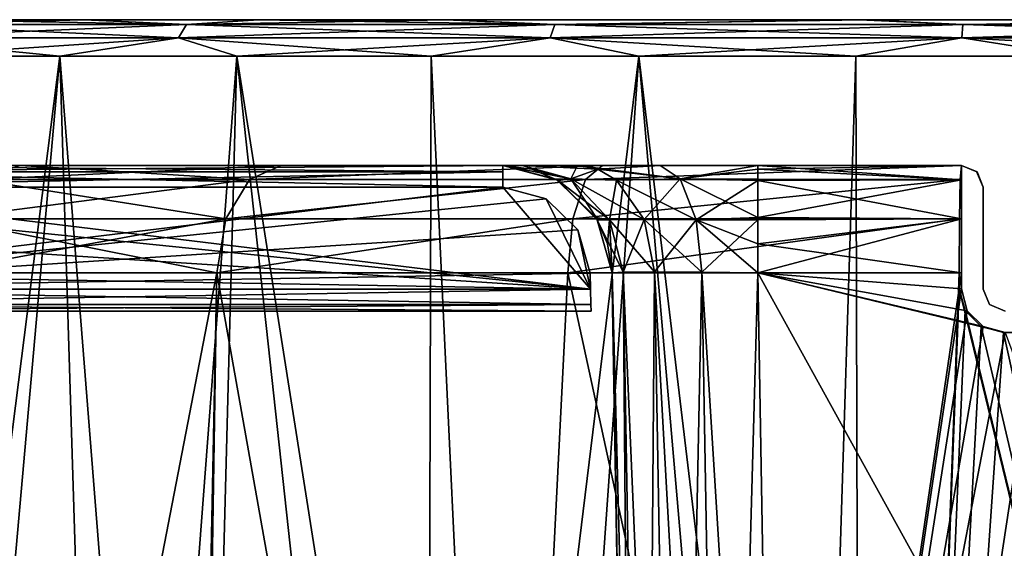
# Model space of a CAD drawing. Units: millimetres. Extents: x -26 to 145, y -190 to 169.
# Drawn here: x -15 to -2, y 160 to 168 of the extents above; entities that cross this region are included whole.
import ezdxf

# ---------------------------------------------------------------- set-up
doc = ezdxf.new("R2010")
doc.units = ezdxf.units.MM
doc.header["$LTSCALE"] = 101.851852
for name, color, linetype in [('100', 7, 'CONTINUOUS'), ('101', 7, 'CONTINUOUS'), ('102', 7, 'CONTINUOUS'), ('103', 7, 'CONTINUOUS'), ('105', 7, 'CONTINUOUS'), ('108', 7, 'CONTINUOUS'), ('117', 7, 'CONTINUOUS'), ('122', 7, 'CONTINUOUS'), ('124', 7, 'CONTINUOUS'), ('128', 7, 'CONTINUOUS'), ('129', 7, 'CONTINUOUS'), ('141', 7, 'CONTINUOUS'), ('22', 7, 'CONTINUOUS'), ('26', 7, 'CONTINUOUS'), ('29', 7, 'CONTINUOUS'), ('33', 7, 'CONTINUOUS'), ('36', 7, 'CONTINUOUS'), ('38', 7, 'CONTINUOUS'), ('40', 7, 'CONTINUOUS'), ('47', 7, 'CONTINUOUS'), ('52', 7, 'CONTINUOUS'), ('53', 7, 'CONTINUOUS'), ('55', 7, 'CONTINUOUS'), ('57', 7, 'CONTINUOUS'), ('58', 7, 'CONTINUOUS'), ('60', 7, 'CONTINUOUS'), ('61', 7, 'CONTINUOUS'), ('65', 7, 'CONTINUOUS'), ('69', 7, 'CONTINUOUS'), ('73', 7, 'CONTINUOUS'), ('75', 7, 'CONTINUOUS'), ('84', 7, 'CONTINUOUS'), ('86', 7, 'CONTINUOUS'), ('92', 7, 'CONTINUOUS'), ('94', 7, 'CONTINUOUS'), ('99', 7, 'CONTINUOUS')]:
    doc.layers.add(name, color=color, linetype=linetype)

msp = doc.modelspace()

# ---------------------------------------------------------------- linework, layer by layer
at = {"layer": '100', "linetype": 'Continuous'}
for points in [[(-2.5, 165.6, 8.347), (-5.297, 165.6, 8.347), (-5.297, 165.546, 7.95), (-2.5, 165.6, 8.347)], [(-2.5, 165.403, 7.605), (-2.5, 165.6, 8.347), (-5.297, 165.546, 7.95), (-2.5, 165.403, 7.605)], [(-5.297, 165.393, 7.587), (-2.5, 165.403, 7.605), (-5.297, 165.546, 7.95), (-5.297, 165.393, 7.587)], [(-2.5, 164.865, 7.057), (-2.5, 165.403, 7.605), (-5.297, 165.393, 7.587), (-2.5, 164.865, 7.057)], [(-5.297, 164.852, 7.049), (-2.5, 164.865, 7.057), (-5.297, 165.393, 7.587), (-5.297, 164.852, 7.049)], [(-2.5, 164.865, 7.057), (-5.297, 164.126, 6.847), (-2.5, 164.126, 6.847), (-2.5, 164.865, 7.057)], [(-5.297, 164.126, 6.847), (-2.5, 164.865, 7.057), (-5.297, 164.852, 7.049), (-5.297, 164.126, 6.847)]]:
    msp.add_3dface(points, dxfattribs=at)
at = {"layer": '101', "linetype": 'Continuous'}
for points in [[(-19.151, 165.6, -2.05), (-17.922, 165.6, -6.977), (-8.797, 165.6, -2.05), (-19.151, 165.6, -2.05)], [(-17.922, 165.6, -6.977), (-15.424, 165.6, -11.39), (-7.772, 165.6, -7.322), (-17.922, 165.6, -6.977)], [(-8.797, 165.6, -2.05), (-17.922, 165.6, -6.977), (-8.797, 165.6, -4.847), (-8.797, 165.6, -2.05)], [(-17.922, 165.6, -6.977), (-7.772, 165.6, -7.322), (-8.531, 165.6, -6.187), (-17.922, 165.6, -6.977)], [(-8.797, 165.6, -4.847), (-17.922, 165.6, -6.977), (-8.531, 165.6, -6.187), (-8.797, 165.6, -4.847)], [(-15.424, 165.6, -11.39), (-11.84, 165.6, -14.973), (-2.5, 165.6, -8.347), (-15.424, 165.6, -11.39)], [(-15.424, 165.6, -11.39), (-6.637, 165.6, -8.081), (-7.772, 165.6, -7.322), (-15.424, 165.6, -11.39)], [(-6.637, 165.6, -8.081), (-15.424, 165.6, -11.39), (-5.297, 165.6, -8.347), (-6.637, 165.6, -8.081)], [(-5.297, 165.6, -8.347), (-15.424, 165.6, -11.39), (-2.5, 165.6, -8.347), (-5.297, 165.6, -8.347)], [(-11.84, 165.6, -14.973), (-7.427, 165.6, -17.472), (-2.5, 165.6, -8.347), (-11.84, 165.6, -14.973)], [(-7.427, 165.6, -17.472), (-2.5, 165.6, -18.701), (-2.5, 165.6, -8.347), (-7.427, 165.6, -17.472)]]:
    msp.add_3dface(points, dxfattribs=at)
at = {"layer": '102', "linetype": 'Continuous'}
for points in [[(-6.637, 165.6, 8.081), (-7.772, 165.6, 7.322), (-7.493, 165.547, 7.043), (-6.637, 165.6, 8.081)], [(-6.637, 165.6, 8.081), (-7.493, 165.547, 7.043), (-6.36, 165.414, 7.411), (-6.637, 165.6, 8.081)], [(-7.493, 165.547, 7.043), (-7.237, 165.395, 6.787), (-6.36, 165.414, 7.411), (-7.493, 165.547, 7.043)], [(-5.297, 165.6, 8.347), (-6.637, 165.6, 8.081), (-6.36, 165.414, 7.411), (-5.297, 165.6, 8.347)], [(-5.297, 165.546, 7.95), (-5.297, 165.6, 8.347), (-6.36, 165.414, 7.411), (-5.297, 165.546, 7.95)], [(-5.297, 165.393, 7.587), (-5.297, 165.546, 7.95), (-6.36, 165.414, 7.411), (-5.297, 165.393, 7.587)], [(-7.237, 165.395, 6.787), (-6.857, 164.859, 6.407), (-6.36, 165.414, 7.411), (-7.237, 165.395, 6.787)], [(-6.36, 165.414, 7.411), (-6.857, 164.859, 6.407), (-6.141, 164.854, 6.883), (-6.36, 165.414, 7.411)], [(-5.297, 165.393, 7.587), (-6.36, 165.414, 7.411), (-6.141, 164.854, 6.883), (-5.297, 165.393, 7.587)], [(-5.297, 164.852, 7.049), (-5.297, 165.393, 7.587), (-6.141, 164.854, 6.883), (-5.297, 164.852, 7.049)], [(-6.857, 164.859, 6.407), (-6.712, 164.137, 6.262), (-6.141, 164.854, 6.883), (-6.857, 164.859, 6.407)], [(-6.712, 164.137, 6.262), (-6.063, 164.134, 6.695), (-6.141, 164.854, 6.883), (-6.712, 164.137, 6.262)], [(-6.063, 164.134, 6.695), (-5.297, 164.852, 7.049), (-6.141, 164.854, 6.883), (-6.063, 164.134, 6.695)], [(-6.063, 164.134, 6.695), (-5.297, 164.126, 6.847), (-5.297, 164.852, 7.049), (-6.063, 164.134, 6.695)]]:
    msp.add_3dface(points, dxfattribs=at)
at = {"layer": '103', "linetype": 'Continuous'}
for points in [[(-2.2, 163.9, -7.143), (-2.2, 163.9, -19.912), (-2.113, 163.688, -19.936), (-2.2, 163.9, -7.143)], [(-2.112, 163.688, -7.136), (-2.2, 163.9, -7.143), (-2.113, 163.688, -19.936), (-2.112, 163.688, -7.136)], [(-1.9, 163.6, -19.975), (-2.112, 163.688, -7.136), (-2.113, 163.688, -19.936), (-1.9, 163.6, -19.975)], [(-1.9, 163.6, -19.975), (-1.9, 163.6, -7.133), (-2.112, 163.688, -7.136), (-1.9, 163.6, -19.975)]]:
    msp.add_3dface(points, dxfattribs=at)
at = {"layer": '105', "linetype": 'Continuous'}
for points in [[(-12.725, 164.126, -16.185), (-16.635, 164.126, -12.275), (-13.131, 144.103, -16.312), (-12.725, 164.126, -16.185)], [(-16.635, 164.126, -12.275), (-16.529, 145.001, -12.953), (-13.131, 144.103, -16.312), (-16.635, 164.126, -12.275)], [(-8.967, 143.003, -18.847), (-12.725, 164.126, -16.185), (-13.131, 144.103, -16.312), (-8.967, 143.003, -18.847)], [(-7.904, 164.126, -18.896), (-12.725, 164.126, -16.185), (-8.967, 143.003, -18.847), (-7.904, 164.126, -18.896)], [(-7.904, 164.126, -18.896), (-8.967, 143.003, -18.847), (-3.324, 143.003, -20.481), (-7.904, 164.126, -18.896)], [(-2.531, 164.126, -20.206), (-7.904, 164.126, -18.896), (-3.324, 143.003, -20.481), (-2.531, 164.126, -20.206)], [(-2.531, 164.126, -20.206), (-3.324, 143.003, -20.481), (-2.531, 163.905, -20.21), (-2.531, 164.126, -20.206)], [(-3.324, 143.003, -20.481), (2.551, 143.003, -20.463), (-2.531, 163.905, -20.21), (-3.324, 143.003, -20.481)], [(-2.531, 163.905, -20.21), (2.551, 143.003, -20.463), (-2.45, 163.607, -20.224), (-2.531, 163.905, -20.21)], [(-2.45, 163.607, -20.224), (2.551, 143.003, -20.463), (-2.228, 163.387, -20.248), (-2.45, 163.607, -20.224)], [(-2.228, 163.387, -20.248), (2.551, 143.003, -20.463), (-1.922, 163.305, -20.274), (-2.228, 163.387, -20.248)], [(-1.922, 163.305, -20.274), (2.551, 143.003, -20.463), (-0.45, 163.305, -20.327), (-1.922, 163.305, -20.274)]]:
    msp.add_3dface(points, dxfattribs=at)
at = {"layer": '108', "linetype": 'Continuous'}
for points in [[(-17.922, 165.6, 6.977), (-15.423, 165.6, 11.39), (-16.024, 165.404, 11.826), (-17.922, 165.6, 6.977)], [(-15.423, 165.6, 11.39), (-11.84, 165.6, 14.974), (-16.024, 165.404, 11.826), (-15.423, 165.6, 11.39)], [(-11.84, 165.6, 14.974), (-12.276, 165.404, 15.574), (-16.024, 165.404, 11.826), (-11.84, 165.6, 14.974)], [(-11.84, 165.6, 14.974), (-7.427, 165.6, 17.472), (-12.276, 165.404, 15.574), (-11.84, 165.6, 14.974)], [(-7.427, 165.6, 17.472), (-7.661, 165.404, 18.177), (-12.276, 165.404, 15.574), (-7.427, 165.6, 17.472)], [(-7.427, 165.6, 17.472), (-2.5, 165.6, 18.701), (-7.661, 165.404, 18.177), (-7.427, 165.6, 17.472)], [(-2.5, 165.6, 18.701), (-2.516, 165.404, 19.446), (-7.661, 165.404, 18.177), (-2.5, 165.6, 18.701)], [(-12.601, 164.865, 16.016), (-16.466, 164.865, 12.151), (-12.276, 165.404, 15.574), (-12.601, 164.865, 16.016)], [(-12.276, 165.404, 15.574), (-16.466, 164.865, 12.151), (-16.024, 165.404, 11.826), (-12.276, 165.404, 15.574)], [(-7.837, 164.865, 18.697), (-12.601, 164.865, 16.016), (-7.661, 165.404, 18.177), (-7.837, 164.865, 18.697)], [(-7.661, 165.404, 18.177), (-12.601, 164.865, 16.016), (-12.276, 165.404, 15.574), (-7.661, 165.404, 18.177)], [(-2.527, 164.865, 19.996), (-7.837, 164.865, 18.697), (-2.516, 165.404, 19.446), (-2.527, 164.865, 19.996)], [(-2.516, 165.404, 19.446), (-7.837, 164.865, 18.697), (-7.661, 165.404, 18.177), (-2.516, 165.404, 19.446)], [(-12.725, 164.126, 16.185), (-16.635, 164.126, 12.275), (-12.601, 164.865, 16.016), (-12.725, 164.126, 16.185)], [(-12.601, 164.865, 16.016), (-16.635, 164.126, 12.275), (-16.466, 164.865, 12.151), (-12.601, 164.865, 16.016)], [(-7.904, 164.126, 18.896), (-12.725, 164.126, 16.185), (-7.837, 164.865, 18.697), (-7.904, 164.126, 18.896)], [(-7.837, 164.865, 18.697), (-12.725, 164.126, 16.185), (-12.601, 164.865, 16.016), (-7.837, 164.865, 18.697)], [(-2.531, 164.126, 20.206), (-7.904, 164.126, 18.896), (-2.527, 164.865, 19.996), (-2.531, 164.126, 20.206)], [(-2.527, 164.865, 19.996), (-7.904, 164.126, 18.896), (-7.837, 164.865, 18.697), (-2.527, 164.865, 19.996)]]:
    msp.add_3dface(points, dxfattribs=at)
at = {"layer": '117', "linetype": 'Continuous'}
for points in [[(-2.5, 165.6, -8.347), (-2.5, 165.6, -18.701), (-2.285, 165.509, -18.701), (-2.5, 165.6, -8.347)], [(-2.288, 165.512, -8.347), (-2.5, 165.6, -8.347), (-2.285, 165.509, -18.701), (-2.288, 165.512, -8.347)], [(-2.2, 165.3, -18.701), (-2.2, 165.3, -8.347), (-2.288, 165.512, -8.347), (-2.2, 165.3, -18.701)], [(-2.2, 165.3, -18.701), (-2.288, 165.512, -8.347), (-2.285, 165.509, -18.701), (-2.2, 165.3, -18.701)]]:
    msp.add_3dface(points, dxfattribs=at)
at = {"layer": '122', "linetype": 'Continuous'}
for points in [[(-8.797, 165.6, -4.847), (-8.531, 165.6, -6.187), (-7.861, 165.414, -5.91), (-8.797, 165.6, -4.847)], [(-8.797, 165.6, -4.847), (-7.861, 165.414, -5.91), (-8.4, 165.546, -4.847), (-8.797, 165.6, -4.847)], [(-7.772, 165.6, -7.322), (-7.493, 165.547, -7.043), (-8.531, 165.6, -6.187), (-7.772, 165.6, -7.322)], [(-8.531, 165.6, -6.187), (-7.493, 165.547, -7.043), (-7.861, 165.414, -5.91), (-8.531, 165.6, -6.187)], [(-8.4, 165.546, -4.847), (-7.861, 165.414, -5.91), (-8.037, 165.393, -4.847), (-8.4, 165.546, -4.847)], [(-7.493, 165.547, -7.043), (-7.237, 165.395, -6.787), (-7.861, 165.414, -5.91), (-7.493, 165.547, -7.043)], [(-7.861, 165.414, -5.91), (-7.333, 164.854, -5.691), (-8.037, 165.393, -4.847), (-7.861, 165.414, -5.91)], [(-8.037, 165.393, -4.847), (-7.333, 164.854, -5.691), (-7.499, 164.852, -4.847), (-8.037, 165.393, -4.847)], [(-7.237, 165.395, -6.787), (-6.857, 164.859, -6.407), (-7.861, 165.414, -5.91), (-7.237, 165.395, -6.787)], [(-7.861, 165.414, -5.91), (-6.857, 164.859, -6.407), (-7.333, 164.854, -5.691), (-7.861, 165.414, -5.91)], [(-7.333, 164.854, -5.691), (-7.145, 164.134, -5.613), (-7.499, 164.852, -4.847), (-7.333, 164.854, -5.691)], [(-7.145, 164.134, -5.613), (-7.297, 164.126, -4.847), (-7.499, 164.852, -4.847), (-7.145, 164.134, -5.613)], [(-6.857, 164.859, -6.407), (-6.712, 164.137, -6.262), (-7.333, 164.854, -5.691), (-6.857, 164.859, -6.407)], [(-6.712, 164.137, -6.262), (-7.145, 164.134, -5.613), (-7.333, 164.854, -5.691), (-6.712, 164.137, -6.262)]]:
    msp.add_3dface(points, dxfattribs=at)
at = {"layer": '124', "linetype": 'Continuous'}
for points in [[(-8.797, 165.6, 4.847), (-8.797, 165.6, 2.05), (-8.055, 165.403, 2.05), (-8.797, 165.6, 4.847)], [(-8.067, 165.411, 4.847), (-8.797, 165.6, 4.847), (-8.055, 165.403, 2.05), (-8.067, 165.411, 4.847)], [(-7.517, 164.882, 4.847), (-8.067, 165.411, 4.847), (-8.055, 165.403, 2.05), (-7.517, 164.882, 4.847)], [(-7.507, 164.865, 2.05), (-7.517, 164.882, 4.847), (-8.055, 165.403, 2.05), (-7.507, 164.865, 2.05)], [(-7.358, 164.522, 4.847), (-7.517, 164.882, 4.847), (-7.507, 164.865, 2.05), (-7.358, 164.522, 4.847)], [(-7.297, 164.126, 2.05), (-7.358, 164.522, 4.847), (-7.507, 164.865, 2.05), (-7.297, 164.126, 2.05)], [(-7.297, 164.126, 2.05), (-7.297, 164.126, 4.847), (-7.358, 164.522, 4.847), (-7.297, 164.126, 2.05)]]:
    msp.add_3dface(points, dxfattribs=at)
at = {"layer": '128', "linetype": 'Continuous'}
for points in [[(-7.593, 163.9, 1.75), (-19.151, 165.3, 1.75), (-19.751, 165.141, 1.75), (-7.593, 163.9, 1.75)], [(-7.593, 163.9, 1.75), (-8.797, 165.3, 1.75), (-19.151, 165.3, 1.75), (-7.593, 163.9, 1.75)], [(-8.797, 165.3, 1.75), (-7.593, 163.9, 1.75), (-8.202, 165.142, 1.75), (-8.797, 165.3, 1.75)], [(-20.189, 164.712, 1.75), (-7.593, 163.9, 1.75), (-19.751, 165.141, 1.75), (-20.189, 164.712, 1.75)], [(-8.202, 165.142, 1.75), (-7.593, 163.9, 1.75), (-7.766, 164.713, 1.75), (-8.202, 165.142, 1.75)], [(-20.358, 164.121, 1.75), (-7.593, 163.9, 1.75), (-20.189, 164.712, 1.75), (-20.358, 164.121, 1.75)], [(-7.593, 163.9, 1.75), (-7.597, 164.121, 1.75), (-7.766, 164.713, 1.75), (-7.593, 163.9, 1.75)], [(-20.362, 163.9, 1.75), (-7.593, 163.9, 1.75), (-20.358, 164.121, 1.75), (-20.362, 163.9, 1.75)]]:
    msp.add_3dface(points, dxfattribs=at)
at = {"layer": '129', "linetype": 'Continuous'}
for points in [[(-5.297, 164.126, 6.847), (-5, 147.1, 6.55), (-2.5, 164.126, 6.847), (-5.297, 164.126, 6.847)], [(4.1, 147.1, 6.55), (4.397, 164.126, 6.847), (-5, 147.1, 6.55), (4.1, 147.1, 6.55)], [(-5, 147.1, 6.55), (4.397, 164.126, 6.847), (1, 163.305, 6.833), (-5, 147.1, 6.55)], [(-2.5, 164.126, 6.847), (-5, 147.1, 6.55), (-2.5, 163.905, 6.843), (-2.5, 164.126, 6.847)], [(-2.5, 163.905, 6.843), (-5, 147.1, 6.55), (-2.419, 163.605, 6.838), (-2.5, 163.905, 6.843)], [(-2.419, 163.605, 6.838), (-5, 147.1, 6.55), (-2.201, 163.386, 6.834), (-2.419, 163.605, 6.838)], [(-2.201, 163.386, 6.834), (-5, 147.1, 6.55), (-1.9, 163.305, 6.833), (-2.201, 163.386, 6.834)], [(-1.9, 163.305, 6.833), (-5, 147.1, 6.55), (1, 163.305, 6.833), (-1.9, 163.305, 6.833)]]:
    msp.add_3dface(points, dxfattribs=at)
at = {"layer": '141', "linetype": 'Continuous'}
for points in [[(-8.797, 165.6, -2.05), (-8.797, 165.6, -4.847), (-8.4, 165.546, -4.847), (-8.797, 165.6, -2.05)], [(-8.797, 165.6, -2.05), (-8.4, 165.546, -4.847), (-8.055, 165.403, -2.05), (-8.797, 165.6, -2.05)], [(-8.4, 165.546, -4.847), (-8.037, 165.393, -4.847), (-8.055, 165.403, -2.05), (-8.4, 165.546, -4.847)], [(-8.055, 165.403, -2.05), (-8.037, 165.393, -4.847), (-7.507, 164.865, -2.05), (-8.055, 165.403, -2.05)], [(-8.037, 165.393, -4.847), (-7.499, 164.852, -4.847), (-7.507, 164.865, -2.05), (-8.037, 165.393, -4.847)], [(-7.297, 164.126, -4.847), (-7.297, 164.126, -2.05), (-7.507, 164.865, -2.05), (-7.297, 164.126, -4.847)], [(-7.499, 164.852, -4.847), (-7.297, 164.126, -4.847), (-7.507, 164.865, -2.05), (-7.499, 164.852, -4.847)]]:
    msp.add_3dface(points, dxfattribs=at)
at = {"layer": '22', "linetype": 'Continuous'}
for points in [[(-17.922, 165.6, -6.977), (-16.024, 165.404, -11.826), (-15.424, 165.6, -11.39), (-17.922, 165.6, -6.977)], [(-16.024, 165.404, -11.826), (-12.276, 165.404, -15.574), (-15.424, 165.6, -11.39), (-16.024, 165.404, -11.826)], [(-15.424, 165.6, -11.39), (-12.276, 165.404, -15.574), (-11.84, 165.6, -14.973), (-15.424, 165.6, -11.39)], [(-12.276, 165.404, -15.574), (-7.661, 165.404, -18.177), (-7.427, 165.6, -17.472), (-12.276, 165.404, -15.574)], [(-11.84, 165.6, -14.973), (-12.276, 165.404, -15.574), (-7.427, 165.6, -17.472), (-11.84, 165.6, -14.973)], [(-7.661, 165.404, -18.177), (-2.516, 165.404, -19.446), (-2.5, 165.6, -18.701), (-7.661, 165.404, -18.177)], [(-7.661, 165.404, -18.177), (-2.5, 165.6, -18.701), (-7.427, 165.6, -17.472), (-7.661, 165.404, -18.177)], [(-16.466, 164.865, -12.151), (-12.601, 164.865, -16.016), (-16.024, 165.404, -11.826), (-16.466, 164.865, -12.151)], [(-16.024, 165.404, -11.826), (-12.601, 164.865, -16.016), (-12.276, 165.404, -15.574), (-16.024, 165.404, -11.826)], [(-12.601, 164.865, -16.016), (-7.837, 164.865, -18.697), (-7.661, 165.404, -18.177), (-12.601, 164.865, -16.016)], [(-12.276, 165.404, -15.574), (-12.601, 164.865, -16.016), (-7.661, 165.404, -18.177), (-12.276, 165.404, -15.574)], [(-7.837, 164.865, -18.697), (-2.527, 164.865, -19.996), (-2.516, 165.404, -19.446), (-7.837, 164.865, -18.697)], [(-7.837, 164.865, -18.697), (-2.516, 165.404, -19.446), (-7.661, 165.404, -18.177), (-7.837, 164.865, -18.697)], [(-16.635, 164.126, -12.275), (-12.725, 164.126, -16.185), (-16.466, 164.865, -12.151), (-16.635, 164.126, -12.275)], [(-16.466, 164.865, -12.151), (-12.725, 164.126, -16.185), (-12.601, 164.865, -16.016), (-16.466, 164.865, -12.151)], [(-12.725, 164.126, -16.185), (-7.904, 164.126, -18.896), (-7.837, 164.865, -18.697), (-12.725, 164.126, -16.185)], [(-12.601, 164.865, -16.016), (-12.725, 164.126, -16.185), (-7.837, 164.865, -18.697), (-12.601, 164.865, -16.016)], [(-7.904, 164.126, -18.896), (-2.531, 164.126, -20.206), (-2.527, 164.865, -19.996), (-7.904, 164.126, -18.896)], [(-7.837, 164.865, -18.697), (-7.904, 164.126, -18.896), (-2.527, 164.865, -19.996), (-7.837, 164.865, -18.697)]]:
    msp.add_3dface(points, dxfattribs=at)
at = {"layer": '26', "linetype": 'Continuous'}
for points in [[(-2.2, 165.3, 18.701), (-2.2, 165.3, 8.347), (-2.2, 163.9, 19.912), (-2.2, 165.3, 18.701)], [(-2.2, 163.9, 19.912), (-2.2, 165.3, 8.347), (-2.2, 165.142, 7.752), (-2.2, 163.9, 19.912)], [(-2.2, 165.141, 19.301), (-2.2, 165.3, 18.701), (-2.2, 163.9, 19.912), (-2.2, 165.141, 19.301)], [(-2.2, 164.713, 7.316), (-2.2, 163.9, 19.912), (-2.2, 165.142, 7.752), (-2.2, 164.713, 7.316)], [(-2.2, 164.712, 19.739), (-2.2, 165.141, 19.301), (-2.2, 163.9, 19.912), (-2.2, 164.712, 19.739)], [(-2.2, 164.121, 7.147), (-2.2, 163.9, 19.912), (-2.2, 164.713, 7.316), (-2.2, 164.121, 7.147)], [(-2.2, 164.121, 19.908), (-2.2, 164.712, 19.739), (-2.2, 163.9, 19.912), (-2.2, 164.121, 19.908)], [(-2.2, 163.9, 7.143), (-2.2, 163.9, 19.912), (-2.2, 164.121, 7.147), (-2.2, 163.9, 7.143)]]:
    msp.add_3dface(points, dxfattribs=at)
at = {"layer": '29', "linetype": 'Continuous'}
for points in [[(-2.291, 165.515, 18.701), (-2.5, 165.6, 18.701), (-2.288, 165.512, 8.347), (-2.291, 165.515, 18.701)], [(-2.288, 165.512, 8.347), (-2.5, 165.6, 18.701), (-2.5, 165.6, 8.347), (-2.288, 165.512, 8.347)], [(-2.2, 165.3, 8.347), (-2.2, 165.3, 18.701), (-2.291, 165.515, 18.701), (-2.2, 165.3, 8.347)], [(-2.2, 165.3, 8.347), (-2.291, 165.515, 18.701), (-2.288, 165.512, 8.347), (-2.2, 165.3, 8.347)]]:
    msp.add_3dface(points, dxfattribs=at)
at = {"layer": '33', "linetype": 'Continuous'}
for points in [[(-7, 147.1, -4.55), (-7, 147.1, 4.55), (-7.297, 164.126, 4.847), (-7, 147.1, -4.55)], [(-7.297, 164.126, -4.847), (-7, 147.1, -4.55), (-7.297, 164.126, -2.05), (-7.297, 164.126, -4.847)], [(-7.297, 164.126, -2.05), (-7, 147.1, -4.55), (-7.293, 163.905, -2.05), (-7.297, 164.126, -2.05)], [(-7.283, 163.305, 1.45), (-7, 147.1, -4.55), (-7.297, 164.126, 4.847), (-7.283, 163.305, 1.45)], [(-7.284, 163.386, 1.751), (-7.283, 163.305, 1.45), (-7.297, 164.126, 4.847), (-7.284, 163.386, 1.751)], [(-7.288, 163.605, 1.969), (-7.284, 163.386, 1.751), (-7.297, 164.126, 4.847), (-7.288, 163.605, 1.969)], [(-7.293, 163.905, 2.05), (-7.288, 163.605, 1.969), (-7.297, 164.126, 4.847), (-7.293, 163.905, 2.05)], [(-7.297, 164.126, 2.05), (-7.293, 163.905, 2.05), (-7.297, 164.126, 4.847), (-7.297, 164.126, 2.05)], [(-7.293, 163.905, -2.05), (-7, 147.1, -4.55), (-7.288, 163.605, -1.969), (-7.293, 163.905, -2.05)], [(-7.288, 163.605, -1.969), (-7, 147.1, -4.55), (-7.284, 163.386, -1.751), (-7.288, 163.605, -1.969)], [(-7.284, 163.386, -1.751), (-7, 147.1, -4.55), (-7.283, 163.305, -1.45), (-7.284, 163.386, -1.751)], [(-7.283, 163.305, -1.45), (-7, 147.1, -4.55), (-7.283, 163.305, 1.45), (-7.283, 163.305, -1.45)]]:
    msp.add_3dface(points, dxfattribs=at)
at = {"layer": '36', "linetype": 'Continuous'}
for points in [[(-19.151, 165.515, -1.841), (-19.151, 165.6, -2.05), (-8.797, 165.512, -1.838), (-19.151, 165.515, -1.841)], [(-8.797, 165.512, -1.838), (-19.151, 165.6, -2.05), (-8.797, 165.6, -2.05), (-8.797, 165.512, -1.838)], [(-19.151, 165.3, -1.75), (-19.151, 165.515, -1.841), (-8.797, 165.3, -1.75), (-19.151, 165.3, -1.75)], [(-8.797, 165.3, -1.75), (-19.151, 165.515, -1.841), (-8.797, 165.512, -1.838), (-8.797, 165.3, -1.75)]]:
    msp.add_3dface(points, dxfattribs=at)
at = {"layer": '38', "linetype": 'Continuous'}
for points in [[(-2.2, 163.9, 19.912), (-2.2, 163.9, 7.143), (-2.112, 163.688, 7.136), (-2.2, 163.9, 19.912)], [(-2.113, 163.689, 19.936), (-2.2, 163.9, 19.912), (-2.112, 163.688, 7.136), (-2.113, 163.689, 19.936)], [(-1.9, 163.6, 7.133), (-1.9, 163.6, 19.975), (-2.113, 163.689, 19.936), (-1.9, 163.6, 7.133)], [(-1.9, 163.6, 7.133), (-2.113, 163.689, 19.936), (-2.112, 163.688, 7.136), (-1.9, 163.6, 7.133)]]:
    msp.add_3dface(points, dxfattribs=at)
at = {"layer": '40', "linetype": 'Continuous'}
for points in [[(-7, 147.1, -4.55), (-7.297, 164.126, -4.847), (-7.145, 164.134, -5.613), (-7, 147.1, -4.55)], [(-6.712, 164.137, -6.262), (-6.848, 147.1, -5.316), (-7.145, 164.134, -5.613), (-6.712, 164.137, -6.262)], [(-6.848, 147.1, -5.316), (-7, 147.1, -4.55), (-7.145, 164.134, -5.613), (-6.848, 147.1, -5.316)], [(-6.414, 147.1, -5.964), (-6.848, 147.1, -5.316), (-6.712, 164.137, -6.262), (-6.414, 147.1, -5.964)], [(-6.063, 164.134, -6.695), (-6.414, 147.1, -5.964), (-6.712, 164.137, -6.262), (-6.063, 164.134, -6.695)], [(-5.766, 147.1, -6.398), (-6.414, 147.1, -5.964), (-6.063, 164.134, -6.695), (-5.766, 147.1, -6.398)], [(-5.297, 164.126, -6.847), (-5.766, 147.1, -6.398), (-6.063, 164.134, -6.695), (-5.297, 164.126, -6.847)], [(-5, 147.1, -6.55), (-5.766, 147.1, -6.398), (-5.297, 164.126, -6.847), (-5, 147.1, -6.55)]]:
    msp.add_3dface(points, dxfattribs=at)
at = {"layer": '47', "linetype": 'Continuous'}
for points in [[(-20.362, 163.9, 1.75), (-20.386, 163.688, 1.663), (-7.593, 163.9, 1.75), (-20.362, 163.9, 1.75)], [(-7.593, 163.9, 1.75), (-20.386, 163.688, 1.663), (-7.586, 163.688, 1.662), (-7.593, 163.9, 1.75)], [(-20.425, 163.6, 1.45), (-7.583, 163.6, 1.45), (-7.586, 163.688, 1.662), (-20.425, 163.6, 1.45)], [(-20.386, 163.688, 1.663), (-20.425, 163.6, 1.45), (-7.586, 163.688, 1.662), (-20.386, 163.688, 1.663)]]:
    msp.add_3dface(points, dxfattribs=at)
at = {"layer": '52', "linetype": 'Continuous'}
for points in [[(-17.021, 167.1, -14.088), (-14.878, 167.1, -16.276), (-17.648, 145.297, -13.316), (-17.021, 167.1, -14.088)], [(-17.648, 145.297, -13.316), (-14.878, 167.1, -16.276), (-14.175, 144.379, -16.871), (-17.648, 145.297, -13.316)], [(-14.878, 167.1, -16.276), (-12.449, 167.1, -18.141), (-14.175, 144.379, -16.871), (-14.878, 167.1, -16.276)], [(-14.175, 144.379, -16.871), (-12.449, 167.1, -18.141), (-9.847, 143.235, -19.615), (-14.175, 144.379, -16.871)], [(-12.449, 167.1, -18.141), (-9.782, 167.1, -19.646), (-9.847, 143.235, -19.615), (-12.449, 167.1, -18.141)], [(-9.782, 167.1, -19.646), (-6.93, 167.1, -20.762), (-9.847, 143.235, -19.615), (-9.782, 167.1, -19.646)], [(-9.847, 143.235, -19.615), (-6.93, 167.1, -20.762), (-4.745, 141.887, -21.319), (-9.847, 143.235, -19.615)], [(-6.93, 167.1, -20.762), (-3.95, 167.1, -21.467), (-4.745, 141.887, -21.319), (-6.93, 167.1, -20.762)], [(-3.95, 167.1, -21.467), (-0.9, 167.1, -21.745), (-4.745, 141.887, -21.319), (-3.95, 167.1, -21.467)], [(-4.745, 141.887, -21.319), (-0.9, 167.1, -21.745), (0.749, 140.435, -21.717), (-4.745, 141.887, -21.319)]]:
    msp.add_3dface(points, dxfattribs=at)
at = {"layer": '53', "linetype": 'Continuous'}
for points in [[(-8.797, 165.512, 1.838), (-8.797, 165.6, 2.05), (-19.151, 165.509, 1.835), (-8.797, 165.512, 1.838)], [(-19.151, 165.509, 1.835), (-8.797, 165.6, 2.05), (-19.151, 165.6, 2.05), (-19.151, 165.509, 1.835)], [(-8.797, 165.3, 1.75), (-8.797, 165.512, 1.838), (-19.151, 165.3, 1.75), (-8.797, 165.3, 1.75)], [(-19.151, 165.3, 1.75), (-8.797, 165.512, 1.838), (-19.151, 165.509, 1.835), (-19.151, 165.3, 1.75)]]:
    msp.add_3dface(points, dxfattribs=at)
at = {"layer": '55', "linetype": 'Continuous'}
for points in [[(-2.2, 165.141, -19.302), (-2.2, 163.9, -7.143), (-2.2, 165.3, -18.701), (-2.2, 165.141, -19.302)], [(-2.2, 165.3, -18.701), (-2.2, 163.9, -7.143), (-2.2, 165.3, -8.347), (-2.2, 165.3, -18.701)], [(-2.2, 165.3, -8.347), (-2.2, 163.9, -7.143), (-2.2, 165.142, -7.752), (-2.2, 165.3, -8.347)], [(-2.2, 165.142, -7.752), (-2.2, 163.9, -7.143), (-2.2, 164.713, -7.316), (-2.2, 165.142, -7.752)], [(-2.2, 164.711, -19.74), (-2.2, 163.9, -7.143), (-2.2, 165.141, -19.302), (-2.2, 164.711, -19.74)], [(-2.2, 163.9, -7.143), (-2.2, 164.121, -7.147), (-2.2, 164.713, -7.316), (-2.2, 163.9, -7.143)], [(-2.2, 164.121, -19.908), (-2.2, 163.9, -7.143), (-2.2, 164.711, -19.74), (-2.2, 164.121, -19.908)], [(-2.2, 163.9, -19.912), (-2.2, 163.9, -7.143), (-2.2, 164.121, -19.908), (-2.2, 163.9, -19.912)]]:
    msp.add_3dface(points, dxfattribs=at)
at = {"layer": '57', "linetype": 'Continuous'}
for points in [[(-5, 147.1, -6.55), (-5.297, 164.126, -6.847), (4.1, 147.1, -6.55), (-5, 147.1, -6.55)], [(4.1, 147.1, -6.55), (-5.297, 164.126, -6.847), (-1.9, 163.305, -6.833), (4.1, 147.1, -6.55)], [(-1.9, 163.305, -6.833), (-5.297, 164.126, -6.847), (-2.201, 163.386, -6.834), (-1.9, 163.305, -6.833)], [(-2.201, 163.386, -6.834), (-5.297, 164.126, -6.847), (-2.419, 163.605, -6.838), (-2.201, 163.386, -6.834)], [(-2.419, 163.605, -6.838), (-5.297, 164.126, -6.847), (-2.5, 163.905, -6.843), (-2.419, 163.605, -6.838)], [(-2.5, 163.905, -6.843), (-5.297, 164.126, -6.847), (-2.5, 164.126, -6.847), (-2.5, 163.905, -6.843)]]:
    msp.add_3dface(points, dxfattribs=at)
at = {"layer": '58', "linetype": 'Continuous'}
for points in [[(-6.637, 165.6, -8.081), (-6.36, 165.414, -7.411), (-7.772, 165.6, -7.322), (-6.637, 165.6, -8.081)], [(-7.772, 165.6, -7.322), (-6.36, 165.414, -7.411), (-7.493, 165.547, -7.043), (-7.772, 165.6, -7.322)], [(-7.493, 165.547, -7.043), (-6.36, 165.414, -7.411), (-7.237, 165.395, -6.787), (-7.493, 165.547, -7.043)], [(-6.36, 165.414, -7.411), (-6.637, 165.6, -8.081), (-5.297, 165.6, -8.347), (-6.36, 165.414, -7.411)], [(-5.297, 165.411, -7.617), (-6.36, 165.414, -7.411), (-5.297, 165.6, -8.347), (-5.297, 165.411, -7.617)], [(-6.36, 165.414, -7.411), (-6.141, 164.854, -6.883), (-7.237, 165.395, -6.787), (-6.36, 165.414, -7.411)], [(-7.237, 165.395, -6.787), (-6.141, 164.854, -6.883), (-6.857, 164.859, -6.407), (-7.237, 165.395, -6.787)], [(-6.141, 164.854, -6.883), (-6.36, 165.414, -7.411), (-5.297, 164.882, -7.067), (-6.141, 164.854, -6.883)], [(-5.297, 164.882, -7.067), (-6.36, 165.414, -7.411), (-5.297, 165.411, -7.617), (-5.297, 164.882, -7.067)], [(-6.063, 164.134, -6.695), (-6.712, 164.137, -6.262), (-6.857, 164.859, -6.407), (-6.063, 164.134, -6.695)], [(-6.141, 164.854, -6.883), (-6.063, 164.134, -6.695), (-6.857, 164.859, -6.407), (-6.141, 164.854, -6.883)], [(-5.297, 164.522, -6.908), (-6.141, 164.854, -6.883), (-5.297, 164.882, -7.067), (-5.297, 164.522, -6.908)], [(-5.297, 164.126, -6.847), (-6.063, 164.134, -6.695), (-6.141, 164.854, -6.883), (-5.297, 164.126, -6.847)], [(-5.297, 164.126, -6.847), (-6.141, 164.854, -6.883), (-5.297, 164.522, -6.908), (-5.297, 164.126, -6.847)]]:
    msp.add_3dface(points, dxfattribs=at)
at = {"layer": '60', "linetype": 'Continuous'}
for points in [[(-19.151, 165.6, 2.05), (-8.797, 165.6, 2.05), (-8.797, 165.6, 4.847), (-19.151, 165.6, 2.05)], [(-8.531, 165.6, 6.187), (-19.151, 165.6, 2.05), (-8.797, 165.6, 4.847), (-8.531, 165.6, 6.187)], [(-19.151, 165.6, 2.05), (-8.531, 165.6, 6.187), (-17.922, 165.6, 6.977), (-19.151, 165.6, 2.05)], [(-6.637, 165.6, 8.081), (-5.297, 165.6, 8.347), (-17.922, 165.6, 6.977), (-6.637, 165.6, 8.081)], [(-17.922, 165.6, 6.977), (-5.297, 165.6, 8.347), (-15.423, 165.6, 11.39), (-17.922, 165.6, 6.977)], [(-7.772, 165.6, 7.322), (-6.637, 165.6, 8.081), (-17.922, 165.6, 6.977), (-7.772, 165.6, 7.322)], [(-8.531, 165.6, 6.187), (-7.772, 165.6, 7.322), (-17.922, 165.6, 6.977), (-8.531, 165.6, 6.187)], [(-5.297, 165.6, 8.347), (-2.5, 165.6, 18.701), (-15.423, 165.6, 11.39), (-5.297, 165.6, 8.347)], [(-15.423, 165.6, 11.39), (-2.5, 165.6, 18.701), (-11.84, 165.6, 14.974), (-15.423, 165.6, 11.39)], [(-11.84, 165.6, 14.974), (-2.5, 165.6, 18.701), (-7.427, 165.6, 17.472), (-11.84, 165.6, 14.974)], [(-2.5, 165.6, 8.347), (-2.5, 165.6, 18.701), (-5.297, 165.6, 8.347), (-2.5, 165.6, 8.347)]]:
    msp.add_3dface(points, dxfattribs=at)
at = {"layer": '61', "linetype": 'Continuous'}
for points in [[(-1.598, 167.6, 1.171), (-1.598, 167.6, -1.168), (-21.7, 167.6), (-1.598, 167.6, 1.171)], [(-20.862, 167.6, 5.91), (-1.598, 167.6, 1.171), (-21.7, 167.6), (-20.862, 167.6, 5.91)], [(-21.7, 167.6), (-1.598, 167.6, -1.168), (-21.488, 167.6, -2.997), (-21.7, 167.6)], [(-1.598, 167.6, -1.168), (-0.801, 167.6, -3.365), (-21.488, 167.6, -2.997), (-1.598, 167.6, -1.168)], [(-0.801, 167.6, -3.365), (0.699, 167.6, -5.16), (-21.488, 167.6, -2.997), (-0.801, 167.6, -3.365)], [(-21.488, 167.6, -2.997), (0.699, 167.6, -5.16), (-20.855, 167.6, -5.931), (-21.488, 167.6, -2.997)], [(2.74, 167.6, 6.342), (0.712, 167.6, 5.172), (-20.862, 167.6, 5.91), (2.74, 167.6, 6.342)], [(-18.417, 167.6, 11.347), (2.74, 167.6, 6.342), (-20.862, 167.6, 5.91), (-18.417, 167.6, 11.347)], [(0.712, 167.6, 5.172), (-0.795, 167.6, 3.376), (-20.862, 167.6, 5.91), (0.712, 167.6, 5.172)], [(-0.795, 167.6, 3.376), (-1.598, 167.6, 1.171), (-20.862, 167.6, 5.91), (-0.795, 167.6, 3.376)], [(0.699, 167.6, -5.16), (2.728, 167.6, -6.338), (-20.855, 167.6, -5.931), (0.699, 167.6, -5.16)], [(2.728, 167.6, -6.338), (3.871, 167.6, -6.646), (-20.855, 167.6, -5.931), (2.728, 167.6, -6.338)], [(3.871, 167.6, -6.646), (5.05, 167.6, -6.75), (-20.855, 167.6, -5.931), (3.871, 167.6, -6.646)], [(-20.855, 167.6, -5.931), (5.05, 167.6, -6.75), (-18.41, 167.6, -11.359), (-20.855, 167.6, -5.931)], [(5.05, 167.6, 6.75), (2.74, 167.6, 6.342), (-18.417, 167.6, 11.347), (5.05, 167.6, 6.75)], [(19.699, 167.6, 6.75), (5.05, 167.6, 6.75), (-18.417, 167.6, 11.347), (19.699, 167.6, 6.75)], [(18.546, 167.6, 9.524), (19.699, 167.6, 6.75), (-18.417, 167.6, 11.347), (18.546, 167.6, 9.524)], [(17.015, 167.6, 12.105), (18.546, 167.6, 9.524), (-18.417, 167.6, 11.347), (17.015, 167.6, 12.105)], [(-16.638, 167.6, 13.766), (17.015, 167.6, 12.105), (-18.417, 167.6, 11.347), (-16.638, 167.6, 13.766)], [(-18.41, 167.6, -11.359), (5.05, 167.6, -6.75), (17.027, 167.6, -12.087), (-18.41, 167.6, -11.359)], [(-14.544, 167.6, -15.903), (-18.41, 167.6, -11.359), (17.027, 167.6, -12.087), (-14.544, 167.6, -15.903)], [(-14.533, 167.6, 15.913), (17.015, 167.6, 12.105), (-16.638, 167.6, 13.766), (-14.533, 167.6, 15.913)], [(-9.579, 167.6, -19.189), (-14.544, 167.6, -15.903), (10.527, 167.6, -18.195), (-9.579, 167.6, -19.189)], [(10.527, 167.6, -18.195), (-14.544, 167.6, -15.903), (12.982, 167.6, -16.467), (10.527, 167.6, -18.195)], [(12.982, 167.6, -16.467), (-14.544, 167.6, -15.903), (17.027, 167.6, -12.087), (12.982, 167.6, -16.467)], [(12.972, 167.6, 16.475), (17.015, 167.6, 12.105), (-14.533, 167.6, 15.913), (12.972, 167.6, 16.475)], [(-12.149, 167.6, 17.739), (12.972, 167.6, 16.475), (-14.533, 167.6, 15.913), (-12.149, 167.6, 17.739)], [(-9.537, 167.6, 19.209), (12.972, 167.6, 16.475), (-12.149, 167.6, 17.739), (-9.537, 167.6, 19.209)], [(-3.898, 167.6, -20.968), (-9.579, 167.6, -19.189), (5.009, 167.6, -20.537), (-3.898, 167.6, -20.968)], [(5.009, 167.6, -20.537), (-9.579, 167.6, -19.189), (7.849, 167.6, -19.562), (5.009, 167.6, -20.537)], [(7.849, 167.6, -19.562), (-9.579, 167.6, -19.189), (10.527, 167.6, -18.195), (7.849, 167.6, -19.562)], [(7.863, 167.6, 19.556), (12.972, 167.6, 16.475), (-9.537, 167.6, 19.209), (7.863, 167.6, 19.556)], [(-3.841, 167.6, 20.978), (7.863, 167.6, 19.556), (-9.537, 167.6, 19.209), (-3.841, 167.6, 20.978)], [(2.065, 167.6, -21.1), (-3.898, 167.6, -20.968), (5.009, 167.6, -20.537), (2.065, 167.6, -21.1)], [(2.111, 167.6, 21.095), (7.863, 167.6, 19.556), (-3.841, 167.6, 20.978), (2.111, 167.6, 21.095)]]:
    msp.add_3dface(points, dxfattribs=at)
at = {"layer": '65', "linetype": 'Continuous'}
for points in [[(-8.531, 165.6, 6.187), (-8.797, 165.6, 4.847), (-7.861, 165.414, 5.91), (-8.531, 165.6, 6.187)], [(-7.861, 165.414, 5.91), (-8.797, 165.6, 4.847), (-8.067, 165.411, 4.847), (-7.861, 165.414, 5.91)], [(-7.772, 165.6, 7.322), (-8.531, 165.6, 6.187), (-7.861, 165.414, 5.91), (-7.772, 165.6, 7.322)], [(-7.772, 165.6, 7.322), (-7.861, 165.414, 5.91), (-7.493, 165.547, 7.043), (-7.772, 165.6, 7.322)], [(-7.493, 165.547, 7.043), (-7.861, 165.414, 5.91), (-7.237, 165.395, 6.787), (-7.493, 165.547, 7.043)], [(-7.517, 164.882, 4.847), (-7.861, 165.414, 5.91), (-8.067, 165.411, 4.847), (-7.517, 164.882, 4.847)], [(-7.861, 165.414, 5.91), (-7.333, 164.854, 5.691), (-7.237, 165.395, 6.787), (-7.861, 165.414, 5.91)], [(-7.333, 164.854, 5.691), (-7.861, 165.414, 5.91), (-7.517, 164.882, 4.847), (-7.333, 164.854, 5.691)], [(-7.237, 165.395, 6.787), (-7.333, 164.854, 5.691), (-6.857, 164.859, 6.407), (-7.237, 165.395, 6.787)], [(-7.358, 164.522, 4.847), (-7.333, 164.854, 5.691), (-7.517, 164.882, 4.847), (-7.358, 164.522, 4.847)], [(-7.297, 164.126, 4.847), (-7.333, 164.854, 5.691), (-7.358, 164.522, 4.847), (-7.297, 164.126, 4.847)], [(-7.333, 164.854, 5.691), (-7.145, 164.134, 5.613), (-6.857, 164.859, 6.407), (-7.333, 164.854, 5.691)], [(-7.297, 164.126, 4.847), (-7.145, 164.134, 5.613), (-7.333, 164.854, 5.691), (-7.297, 164.126, 4.847)], [(-7.145, 164.134, 5.613), (-6.712, 164.137, 6.262), (-6.857, 164.859, 6.407), (-7.145, 164.134, 5.613)]]:
    msp.add_3dface(points, dxfattribs=at)
at = {"layer": '69', "linetype": 'Continuous'}
for points in [[(-17.021, 167.1, 14.088), (-16.839, 145.083, 14.3), (-14.878, 167.1, 16.276), (-17.021, 167.1, 14.088)], [(-16.839, 145.083, 14.3), (-13.053, 144.083, 17.725), (-14.878, 167.1, 16.276), (-16.839, 145.083, 14.3)], [(-14.878, 167.1, 16.276), (-13.053, 144.083, 17.725), (-12.449, 167.1, 18.141), (-14.878, 167.1, 16.276)], [(-13.053, 144.083, 17.725), (-8.637, 142.916, 20.15), (-12.449, 167.1, 18.141), (-13.053, 144.083, 17.725)], [(-12.449, 167.1, 18.141), (-8.637, 142.916, 20.15), (-9.782, 167.1, 19.646), (-12.449, 167.1, 18.141)], [(-9.782, 167.1, 19.646), (-8.637, 142.916, 20.15), (-6.93, 167.1, 20.762), (-9.782, 167.1, 19.646)], [(-8.637, 142.916, 20.15), (-3.883, 141.659, 21.476), (-6.93, 167.1, 20.762), (-8.637, 142.916, 20.15)], [(-6.93, 167.1, 20.762), (-3.883, 141.659, 21.476), (-3.95, 167.1, 21.467), (-6.93, 167.1, 20.762)], [(-3.95, 167.1, 21.467), (-3.883, 141.659, 21.476), (-0.9, 167.1, 21.745), (-3.95, 167.1, 21.467)], [(-3.883, 141.659, 21.476), (0.927, 140.388, 21.702), (-0.9, 167.1, 21.745), (-3.883, 141.659, 21.476)]]:
    msp.add_3dface(points, dxfattribs=at)
at = {"layer": '73', "linetype": 'Continuous'}
for points in [[(-12.725, 164.126, 16.185), (-16.429, 144.975, 13.077), (-16.635, 164.126, 12.275), (-12.725, 164.126, 16.185)], [(-13.037, 144.078, 16.386), (-16.429, 144.975, 13.077), (-12.725, 164.126, 16.185), (-13.037, 144.078, 16.386)], [(-8.967, 143.003, 18.847), (-13.037, 144.078, 16.386), (-12.725, 164.126, 16.185), (-8.967, 143.003, 18.847)], [(-7.904, 164.126, 18.896), (-8.967, 143.003, 18.847), (-12.725, 164.126, 16.185), (-7.904, 164.126, 18.896)], [(-3.324, 143.003, 20.481), (-8.967, 143.003, 18.847), (-7.904, 164.126, 18.896), (-3.324, 143.003, 20.481)], [(-2.531, 164.126, 20.206), (-3.324, 143.003, 20.481), (-7.904, 164.126, 18.896), (-2.531, 164.126, 20.206)], [(-2.531, 163.905, 20.21), (-3.324, 143.003, 20.481), (-2.531, 164.126, 20.206), (-2.531, 163.905, 20.21)], [(1.55, 163.607, 20.224), (1.631, 163.905, 20.21), (-3.324, 143.003, 20.481), (1.55, 163.607, 20.224)], [(1.631, 163.905, 20.21), (2.551, 143.003, 20.463), (-3.324, 143.003, 20.481), (1.631, 163.905, 20.21)], [(-2.449, 163.606, 20.224), (-3.324, 143.003, 20.481), (-2.531, 163.905, 20.21), (-2.449, 163.606, 20.224)], [(1.328, 163.387, 20.248), (1.55, 163.607, 20.224), (-3.324, 143.003, 20.481), (1.328, 163.387, 20.248)], [(-2.227, 163.387, 20.248), (-3.324, 143.003, 20.481), (-2.449, 163.606, 20.224), (-2.227, 163.387, 20.248)], [(1.022, 163.305, 20.274), (1.328, 163.387, 20.248), (-3.324, 143.003, 20.481), (1.022, 163.305, 20.274)], [(-1.922, 163.305, 20.274), (-3.324, 143.003, 20.481), (-2.227, 163.387, 20.248), (-1.922, 163.305, 20.274)], [(1.022, 163.305, 20.274), (-3.324, 143.003, 20.481), (-0.45, 163.305, 20.327), (1.022, 163.305, 20.274)], [(-0.45, 163.305, 20.327), (-3.324, 143.003, 20.481), (-1.922, 163.305, 20.274), (-0.45, 163.305, 20.327)]]:
    msp.add_3dface(points, dxfattribs=at)
at = {"layer": '75', "linetype": 'Continuous'}
for points in [[(-19.151, 165.3, -1.75), (-8.797, 165.3, -1.75), (-20.362, 163.9, -1.75), (-19.151, 165.3, -1.75)], [(-20.362, 163.9, -1.75), (-8.797, 165.3, -1.75), (-8.202, 165.142, -1.75), (-20.362, 163.9, -1.75)], [(-7.766, 164.713, -1.75), (-20.362, 163.9, -1.75), (-8.202, 165.142, -1.75), (-7.766, 164.713, -1.75)], [(-7.597, 164.121, -1.75), (-20.362, 163.9, -1.75), (-7.766, 164.713, -1.75), (-7.597, 164.121, -1.75)], [(-7.593, 163.9, -1.75), (-20.362, 163.9, -1.75), (-7.597, 164.121, -1.75), (-7.593, 163.9, -1.75)]]:
    msp.add_3dface(points, dxfattribs=at)
at = {"layer": '84', "linetype": 'Continuous'}
for points in [[(-5.297, 165.411, -7.617), (-5.297, 165.6, -8.347), (-2.5, 165.403, -7.605), (-5.297, 165.411, -7.617)], [(-2.5, 165.403, -7.605), (-5.297, 165.6, -8.347), (-2.5, 165.6, -8.347), (-2.5, 165.403, -7.605)], [(-5.297, 164.882, -7.067), (-5.297, 165.411, -7.617), (-2.5, 165.403, -7.605), (-5.297, 164.882, -7.067)], [(-2.5, 164.865, -7.057), (-5.297, 164.882, -7.067), (-2.5, 165.403, -7.605), (-2.5, 164.865, -7.057)], [(-5.297, 164.522, -6.908), (-5.297, 164.882, -7.067), (-2.5, 164.865, -7.057), (-5.297, 164.522, -6.908)], [(-2.5, 164.126, -6.847), (-5.297, 164.522, -6.908), (-2.5, 164.865, -7.057), (-2.5, 164.126, -6.847)], [(-2.5, 164.126, -6.847), (-5.297, 164.126, -6.847), (-5.297, 164.522, -6.908), (-2.5, 164.126, -6.847)]]:
    msp.add_3dface(points, dxfattribs=at)
at = {"layer": '86', "linetype": 'Continuous'}
for points in [[(-7.583, 163.6, 1.45), (-20.425, 163.6, 1.45), (-7.583, 163.6, -1.45), (-7.583, 163.6, 1.45)], [(-7.583, 163.6, -1.45), (-20.425, 163.6, 1.45), (-20.425, 163.6, -1.45), (-7.583, 163.6, -1.45)]]:
    msp.add_3dface(points, dxfattribs=at)
at = {"layer": '92', "linetype": 'Continuous'}
for points in [[(-7.145, 164.134, 5.613), (-7.297, 164.126, 4.847), (-6.848, 147.1, 5.316), (-7.145, 164.134, 5.613)], [(-7.297, 164.126, 4.847), (-7, 147.1, 4.55), (-6.848, 147.1, 5.316), (-7.297, 164.126, 4.847)], [(-6.712, 164.137, 6.262), (-7.145, 164.134, 5.613), (-6.414, 147.1, 5.964), (-6.712, 164.137, 6.262)], [(-6.414, 147.1, 5.964), (-7.145, 164.134, 5.613), (-6.848, 147.1, 5.316), (-6.414, 147.1, 5.964)], [(-5.766, 147.1, 6.398), (-6.712, 164.137, 6.262), (-6.414, 147.1, 5.964), (-5.766, 147.1, 6.398)], [(-6.712, 164.137, 6.262), (-5.766, 147.1, 6.398), (-6.063, 164.134, 6.695), (-6.712, 164.137, 6.262)], [(-5, 147.1, 6.55), (-5.297, 164.126, 6.847), (-6.063, 164.134, 6.695), (-5, 147.1, 6.55)], [(-5.766, 147.1, 6.398), (-5, 147.1, 6.55), (-6.063, 164.134, 6.695), (-5.766, 147.1, 6.398)]]:
    msp.add_3dface(points, dxfattribs=at)
at = {"layer": '94', "linetype": 'Continuous'}
for points in [[(-18.41, 167.6, -11.359), (-14.544, 167.6, -15.903), (-17.288, 167.533, -13.368), (-18.41, 167.6, -11.359)], [(-13.248, 167.35, 17.503), (-17.288, 167.533, 13.368), (-17.432, 167.35, 13.482), (-13.248, 167.35, 17.503)], [(-17.288, 167.533, -13.368), (-13.14, 167.533, -17.355), (-17.432, 167.35, -13.482), (-17.288, 167.533, -13.368)], [(-17.432, 167.35, -13.482), (-13.14, 167.533, -17.355), (-13.248, 167.35, -17.503), (-17.432, 167.35, -13.482)], [(-13.14, 167.533, 17.355), (-16.638, 167.6, 13.766), (-17.288, 167.533, 13.368), (-13.14, 167.533, 17.355)], [(-17.288, 167.533, -13.368), (-14.544, 167.6, -15.903), (-13.14, 167.533, -17.355), (-17.288, 167.533, -13.368)], [(-13.14, 167.533, 17.355), (-17.288, 167.533, 13.368), (-13.248, 167.35, 17.503), (-13.14, 167.533, 17.355)], [(-14.533, 167.6, 15.913), (-16.638, 167.6, 13.766), (-13.14, 167.533, 17.355), (-14.533, 167.6, 15.913)], [(-14.544, 167.6, -15.903), (-9.579, 167.6, -19.189), (-13.14, 167.533, -17.355), (-14.544, 167.6, -15.903)], [(-12.149, 167.6, 17.739), (-14.533, 167.6, 15.913), (-13.14, 167.533, 17.355), (-12.149, 167.6, 17.739)], [(-8.148, 167.35, 20.271), (-13.14, 167.533, 17.355), (-13.248, 167.35, 17.503), (-8.148, 167.35, 20.271)], [(-13.14, 167.533, -17.355), (-8.083, 167.533, -20.099), (-13.248, 167.35, -17.503), (-13.14, 167.533, -17.355)], [(-13.248, 167.35, -17.503), (-8.083, 167.533, -20.099), (-8.148, 167.35, -20.271), (-13.248, 167.35, -17.503)], [(-8.083, 167.533, 20.099), (-12.149, 167.6, 17.739), (-13.14, 167.533, 17.355), (-8.083, 167.533, 20.099)], [(-13.14, 167.533, -17.355), (-9.579, 167.6, -19.189), (-8.083, 167.533, -20.099), (-13.14, 167.533, -17.355)], [(-8.083, 167.533, 20.099), (-13.14, 167.533, 17.355), (-8.148, 167.35, 20.271), (-8.083, 167.533, 20.099)], [(-9.537, 167.6, 19.209), (-12.149, 167.6, 17.739), (-8.083, 167.533, 20.099), (-9.537, 167.6, 19.209)], [(-9.579, 167.6, -19.189), (-3.898, 167.6, -20.968), (-8.083, 167.533, -20.099), (-9.579, 167.6, -19.189)], [(-3.841, 167.6, 20.978), (-9.537, 167.6, 19.209), (-8.083, 167.533, 20.099), (-3.841, 167.6, 20.978)], [(-2.496, 167.35, 21.586), (-8.083, 167.533, 20.099), (-8.148, 167.35, 20.271), (-2.496, 167.35, 21.586)], [(-8.083, 167.533, -20.099), (-2.479, 167.533, -21.404), (-8.148, 167.35, -20.271), (-8.083, 167.533, -20.099)], [(-8.148, 167.35, -20.271), (-2.479, 167.533, -21.404), (-2.496, 167.35, -21.586), (-8.148, 167.35, -20.271)], [(-2.479, 167.533, 21.404), (-3.841, 167.6, 20.978), (-8.083, 167.533, 20.099), (-2.479, 167.533, 21.404)], [(-8.083, 167.533, -20.099), (-3.898, 167.6, -20.968), (-2.479, 167.533, -21.404), (-8.083, 167.533, -20.099)], [(-2.479, 167.533, 21.404), (-8.083, 167.533, 20.099), (-2.496, 167.35, 21.586), (-2.479, 167.533, 21.404)], [(-3.898, 167.6, -20.968), (2.065, 167.6, -21.1), (-2.479, 167.533, -21.404), (-3.898, 167.6, -20.968)], [(2.111, 167.6, 21.095), (-3.841, 167.6, 20.978), (-2.479, 167.533, 21.404), (2.111, 167.6, 21.095)], [(3.302, 167.35, 21.356), (-2.479, 167.533, 21.404), (-2.496, 167.35, 21.586), (3.302, 167.35, 21.356)], [(-2.479, 167.533, -21.404), (3.27, 167.533, -21.176), (-2.496, 167.35, -21.586), (-2.479, 167.533, -21.404)], [(-2.496, 167.35, -21.586), (3.27, 167.533, -21.176), (3.302, 167.35, -21.356), (-2.496, 167.35, -21.586)], [(3.27, 167.533, 21.176), (2.111, 167.6, 21.095), (-2.479, 167.533, 21.404), (3.27, 167.533, 21.176)], [(-2.479, 167.533, -21.404), (2.065, 167.6, -21.1), (3.27, 167.533, -21.176), (-2.479, 167.533, -21.404)], [(3.27, 167.533, 21.176), (-2.479, 167.533, 21.404), (3.302, 167.35, 21.356), (3.27, 167.533, 21.176)], [(-17.021, 167.1, -14.088), (-17.432, 167.35, -13.482), (-13.248, 167.35, -17.503), (-17.021, 167.1, -14.088)], [(-17.021, 167.1, 14.088), (-14.878, 167.1, 16.276), (-17.432, 167.35, 13.482), (-17.021, 167.1, 14.088)], [(-14.878, 167.1, 16.276), (-13.248, 167.35, 17.503), (-17.432, 167.35, 13.482), (-14.878, 167.1, 16.276)], [(-14.878, 167.1, -16.276), (-17.021, 167.1, -14.088), (-13.248, 167.35, -17.503), (-14.878, 167.1, -16.276)], [(-12.449, 167.1, -18.141), (-14.878, 167.1, -16.276), (-13.248, 167.35, -17.503), (-12.449, 167.1, -18.141)], [(-14.878, 167.1, 16.276), (-12.449, 167.1, 18.141), (-13.248, 167.35, 17.503), (-14.878, 167.1, 16.276)], [(-12.449, 167.1, -18.141), (-13.248, 167.35, -17.503), (-8.148, 167.35, -20.271), (-12.449, 167.1, -18.141)], [(-12.449, 167.1, 18.141), (-9.782, 167.1, 19.646), (-13.248, 167.35, 17.503), (-12.449, 167.1, 18.141)], [(-9.782, 167.1, 19.646), (-8.148, 167.35, 20.271), (-13.248, 167.35, 17.503), (-9.782, 167.1, 19.646)], [(-9.782, 167.1, -19.646), (-12.449, 167.1, -18.141), (-8.148, 167.35, -20.271), (-9.782, 167.1, -19.646)], [(-6.93, 167.1, -20.762), (-9.782, 167.1, -19.646), (-8.148, 167.35, -20.271), (-6.93, 167.1, -20.762)], [(-9.782, 167.1, 19.646), (-6.93, 167.1, 20.762), (-8.148, 167.35, 20.271), (-9.782, 167.1, 19.646)], [(-6.93, 167.1, -20.762), (-8.148, 167.35, -20.271), (-2.496, 167.35, -21.586), (-6.93, 167.1, -20.762)], [(-6.93, 167.1, 20.762), (-3.95, 167.1, 21.467), (-8.148, 167.35, 20.271), (-6.93, 167.1, 20.762)], [(-3.95, 167.1, 21.467), (-2.496, 167.35, 21.586), (-8.148, 167.35, 20.271), (-3.95, 167.1, 21.467)], [(-3.95, 167.1, -21.467), (-6.93, 167.1, -20.762), (-2.496, 167.35, -21.586), (-3.95, 167.1, -21.467)], [(-0.9, 167.1, -21.745), (-3.95, 167.1, -21.467), (-2.496, 167.35, -21.586), (-0.9, 167.1, -21.745)], [(-3.95, 167.1, 21.467), (-0.9, 167.1, 21.745), (-2.496, 167.35, 21.586), (-3.95, 167.1, 21.467)], [(-0.9, 167.1, -21.745), (-2.496, 167.35, -21.586), (3.302, 167.35, -21.356), (-0.9, 167.1, -21.745)], [(-0.9, 167.1, 21.745), (2.158, 167.1, 21.593), (-2.496, 167.35, 21.586), (-0.9, 167.1, 21.745)], [(2.158, 167.1, 21.593), (3.302, 167.35, 21.356), (-2.496, 167.35, 21.586), (2.158, 167.1, 21.593)]]:
    msp.add_3dface(points, dxfattribs=at)
at = {"layer": '99', "linetype": 'Continuous'}
for points in [[(-20.386, 163.689, -1.663), (-20.362, 163.9, -1.75), (-7.586, 163.688, -1.662), (-20.386, 163.689, -1.663)], [(-20.362, 163.9, -1.75), (-7.593, 163.9, -1.75), (-7.586, 163.688, -1.662), (-20.362, 163.9, -1.75)], [(-7.583, 163.6, -1.45), (-20.425, 163.6, -1.45), (-20.386, 163.689, -1.663), (-7.583, 163.6, -1.45)], [(-7.583, 163.6, -1.45), (-20.386, 163.689, -1.663), (-7.586, 163.688, -1.662), (-7.583, 163.6, -1.45)]]:
    msp.add_3dface(points, dxfattribs=at)

doc.saveas('drawing.dxf')
